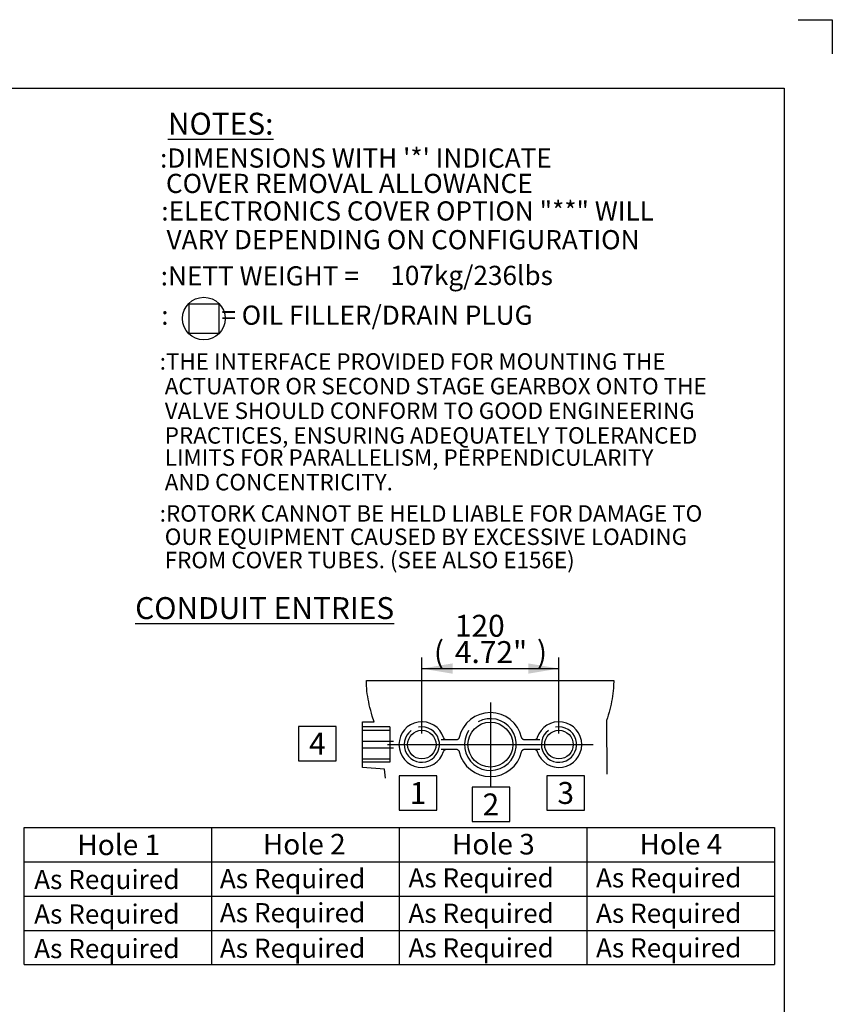
# Model space of a CAD drawing. Units: millimetres. Extents: x 0 to 594, y 0 to 420.
# Drawn here: x 475 to 594, y 276 to 420 of the extents above; entities that cross this region are included whole.
import ezdxf
from ezdxf.entities.mleader import LeaderData, LeaderLine
from ezdxf.enums import TextEntityAlignment as Align
from ezdxf.lldxf.tags import DXFTag
from ezdxf.math import Vec2, Vec3

# ---------------------------------------------------------------- set-up
doc = ezdxf.new("R2010")
doc.units = ezdxf.units.MM
for name, color, linetype in [('11', 7, 'Continuous'), ('6', 7, 'Continuous'), ('Default', 7, 'Continuous')]:
    doc.layers.add(name, color=color, linetype=linetype)
doc.styles.add('SEACAD_Arial', font='arial.ttf')
tags = doc.linetypes.add('DASHDOT2', pattern=[12.7, 6.35, -3.175, 0, -3.175]).pattern_tags.tags
tags[10:11] = [DXFTag(74, 4), DXFTag(75, 0), DXFTag(340, '0'), DXFTag(46, 0.0), DXFTag(50, 0.0), DXFTag(44, 0.0), DXFTag(45, 0.0)]
tags[8:9] = [DXFTag(74, 4), DXFTag(75, 0), DXFTag(340, '0'), DXFTag(46, 0.0), DXFTag(50, 0.0), DXFTag(44, 0.0), DXFTag(45, 0.0)]
tags[6:7] = [DXFTag(74, 4), DXFTag(75, 0), DXFTag(340, '0'), DXFTag(46, 0.0), DXFTag(50, 0.0), DXFTag(44, 0.0), DXFTag(45, 0.0)]
tags[4:5] = [DXFTag(74, 4), DXFTag(75, 0), DXFTag(340, '0'), DXFTag(46, 0.0), DXFTag(50, 0.0), DXFTag(44, 0.0), DXFTag(45, 0.0)]
tags = doc.linetypes.add('HIDDEN2', pattern=[4.7625, 3.175, -1.5875]).pattern_tags.tags
tags[6:7] = [DXFTag(74, 4), DXFTag(75, 0), DXFTag(340, '0'), DXFTag(46, 0.0), DXFTag(50, 0.0), DXFTag(44, 0.0), DXFTag(45, 0.0)]
tags[4:5] = [DXFTag(74, 4), DXFTag(75, 0), DXFTag(340, '0'), DXFTag(46, 0.0), DXFTag(50, 0.0), DXFTag(44, 0.0), DXFTag(45, 0.0)]
doc.dimstyles.new('ISO-CondEntries', dxfattribs={"dimtxt": 3.2, "dimasz": 4.48, "dimexe": 1.6, "dimexo": 1.6, "dimgap": 0.8, "dimtad": 1, "dimdec": 0, "dimlfac": 6.000024, "dimzin": 0, "dimdsep": 46, "dimtxsty": 'SEACAD_Arial', "dimblk1": '_SE_FILLED', "dimblk2": '_SE_FILLED', "dimsah": 1, "dimcen": 1.6, "dimadec": 0, "dimazin": 0, "dimtfac": 0.5, "dimtofl": 0, "dimtmove": 0, "dimatfit": 3, "dimfxl": 1, "dimtzin": 0, "dimarcsym": 0})

# ---------------------------------------------------------------- blocks, each defined once
blk = doc.blocks.new('DMBLK332')
at = {"layer": 'Default', "linetype": 'Continuous'}
for points in [[(538.61, 326.1), (534.13, 325.35), (538.61, 324.6)], [(549.65, 326.1), (549.65, 324.6), (554.13, 325.35)]]:
    blk.add_hatch(color=7, dxfattribs=at).paths.add_polyline_path(points)
at = {"layer": 'Default', "color": 7, "linetype": 'Continuous'}
for p, q in [((534.13, 315.86), (534.13, 326.95)), ((554.13, 315.86), (554.13, 326.95)), ((534.13, 325.35), (554.13, 325.35))]:
    blk.add_line(p, q, dxfattribs=at)
at = {"layer": 'Default', "color": 7, "linetype": 'Continuous', "style": 'SEACAD_Arial'}
for s, p in [('120', (538.95, 333.19)), ('(', (535.89, 329.35)), ('4.72"', (538.95, 329.35)), (')', (550.92, 329.35))]:
    blk.add_text(s, height=3.2, dxfattribs=at).set_placement(p, align=Align.TOP_LEFT)
blk = doc.blocks.new('_SE_FILLED')
at = {"color": 0}
blk.add_line((0, 0), (-1, 0), dxfattribs=at)
blk.add_solid([(0, 0), (-1, -0.1665), (-1, 0.1665), (0, 0)], dxfattribs=at)
blk = doc.blocks.new('Notes-Mturn')
at = {"layer": '11', "color": 7, "linetype": 'Continuous'}
for p, q in [((-85.82, -30.44), (-81.5, -30.44)), ((-85.82, -34.76), (-85.82, -30.44)), ((-81.5, -30.44), (-81.5, -34.76)), ((-81.5, -34.76), (-85.82, -34.76))]:
    blk.add_line(p, q, dxfattribs=at)
blk.add_circle((-83.66, -32.6), 3.11, dxfattribs=at)
at = {"layer": '11', "insert": (-88.91, -2.57), "char_height": 3.2, "width": 19.9594, "attachment_point": 1}
blk.add_mtext('{\\fArial|b0||i0||c0|p34;\\C7;\\L\\H3.2;\\W1.;NOTES:}', dxfattribs=at)
at = {"layer": '6', "attachment_point": 4}
for s, insert, char_height, width in [("{\\fArial|b0||i0||c0|p34;\\C7;\\H2.8;\\W1.;:DIMENSIONS WITH '*' INDICATE}", (-90.05, -9.18), 2.8, 66.6218), ('{\\fArial|b0||i0||c0|p34;\\C7;\\H2.8;\\W1.; COVER REMOVAL ALLOWANCE}', (-90.05, -12.88), 2.8, 67.1574), ('{\\fArial|b0||i0||c0|p34;\\C7;\\H2.8;\\W1.;:ELECTRONICS COVER OPTION "**" WILL}', (-89.87, -16.9), 2.8, 85.1687), ('{\\fArial|b0||i0||c0|p34;\\C7;\\H2.8;\\W1.; VARY DEPENDING ON CONFIGURATION}', (-89.96, -21.09), 2.8, 84.4322), ('{\\fArial|b0||i0||c0|p34;\\C7;\\H2.8;\\W1.;:NETT WEIGHT =}', (-89.96, -26.37), 2.8, 34.8844), ('{\\fArial|b0||i0||c0|p34;\\C7;\\H2.8;\\W1.;:         = OIL FILLER/DRAIN PLUG}', (-89.88, -32.1), 2.8, 65.9522), ('{\\fArial|b0||i0||c0|p34;\\C7;\\H2.4;\\W1.;:THE INTERFACE PROVIDED FOR MOUNTING THE}', (-90.1, -38.85), 2.4, 88.8991), ('{\\fArial|b0||i0||c0|p34;\\C7;\\H2.4;\\W1.; ACTUATOR OR SECOND STAGE GEARBOX ONTO THE}', (-90.1, -42.45), 2.4, 97.5652), ('{\\fArial|b0||i0||c0|p34;\\C7;\\H2.4;\\W1.; VALVE SHOULD CONFORM TO GOOD ENGINEERING}', (-90.1, -46.04), 2.4, 94.5809), ('{\\fArial|b0||i0||c0|p34;\\C7;\\H2.4;\\W1.; PRACTICES, ENSURING ADEQUATELY TOLERANCED}', (-90.1, -49.64), 2.4, 95.6713), ('{\\fArial|b0||i0||c0|p34;\\C7;\\H2.4;\\W1.; LIMITS FOR PARALLELISM, PERPENDICULARITY}', (-90.1, -52.87), 2.4, 87.12), ('{\\fArial|b0||i0||c0|p34;\\C7;\\H2.4;\\W1.; AND CONCENTRICITY.}', (-90.1, -56.46), 2.4, 41.0922), ('{\\fArial|b0||i0||c0|p34;\\C7;\\H2.4;\\W1.;:ROTORK CANNOT BE HELD LIABLE FOR DAMAGE TO}', (-90.1, -61.02), 2.4, 95.7861), ('{\\fArial|b0||i0||c0|p34;\\C7;\\H2.4;\\W1.; OUR EQUIPMENT CAUSED BY EXCESSIVE LOADING}', (-90.1, -64.42), 2.4, 93.8922), ('{\\fArial|b0||i0||c0|p34;\\C7;\\H2.4;\\W1.; FROM COVER TUBES. (SEE ALSO E156E)}', (-90.1, -67.82), 2.4, 74.2644)]:
    blk.add_mtext(s, dxfattribs=dict(at, insert=insert, char_height=char_height, width=width))
at = {"layer": 'Default', "color": 7, "linetype": 'Continuous'}
ml = blk.add_multileader_mtext('Standard', dxfattribs=at)
ml.set_content('{\\pxsm0.9;\\fArial|b0||i0||c0|p34;\\W1.;107kg/236lbs\\P}', color=256)
ml.set_leader_properties()
ml.build(insert=Vec2(0, 0))
ml.multileader.update_dxf_attribs({"leader_type": 0, "dogleg_length": 0, "arrow_head_size": 3.92})
ctx = ml.context
ctx.base_point, ctx.char_height, ctx.arrow_head_size, ctx.landing_gap_size = Vec3(-58.47, -26.71), 2.8, 3.92, 0.98
ctx.mtext.insert = Vec3(-56.47, -24.9)

msp = doc.modelspace()

# ---------------------------------------------------------------- linework, layer by layer
at = {"layer": '11', "color": 7, "linetype": 'Continuous'}
for p, q in [((526.06, 323.22), (526.05, 323.6)), ((526.05, 323.6), (544.13, 323.6)), ((526.07, 322.84), (526.06, 323.22)), ((544.13, 323.6), (562.12, 323.6)), ((562.12, 323.6), (562.1, 322.86)), ((526.1, 322.46), (526.07, 322.84)), ((526.13, 322.07), (526.1, 322.46)), ((526.18, 321.68), (526.13, 322.07)), ((562, 321.73), (561.95, 321.34)), ((562.04, 322.11), (562, 321.73)), ((562.08, 322.49), (562.04, 322.11)), ((562.1, 322.86), (562.08, 322.49)), ((526.23, 321.28), (526.18, 321.68)), ((526.3, 320.88), (526.23, 321.28)), ((526.38, 320.48), (526.3, 320.88)), ((526.46, 320.07), (526.38, 320.48)), ((561.81, 320.56), (561.73, 320.17)), ((561.89, 320.95), (561.81, 320.56)), ((561.95, 321.34), (561.89, 320.95)), ((526.56, 319.66), (526.46, 320.07)), ((526.67, 319.25), (526.56, 319.66)), ((526.78, 318.83), (526.67, 319.25)), ((561.44, 318.97), (561.32, 318.57)), ((561.54, 319.37), (561.44, 318.97)), ((561.64, 319.77), (561.54, 319.37)), ((561.73, 320.17), (561.64, 319.77)), ((525.47, 310.93), (525.47, 317.57)), ((525.47, 317.57), (527.19, 317.57)), ((526.91, 318.41), (526.78, 318.83)), ((527.19, 317.57), (526.91, 318.41)), ((561.19, 318.16), (561.06, 317.76)), ((561.06, 317.76), (561.11, 309.93)), ((561.32, 318.57), (561.19, 318.16)), ((525.47, 314.77), (530.01, 314.77)), ((539.1, 314.93), (536.95, 314.93)), ((537.32, 315.24), (537.31, 315.28)), ((537.34, 315.2), (537.32, 315.24)), ((537.36, 315.17), (537.34, 315.2)), ((537.38, 315.13), (537.36, 315.17)), ((537.41, 315.1), (537.38, 315.13)), ((537.44, 315.07), (537.41, 315.1)), ((537.47, 315.04), (537.44, 315.07)), ((537.51, 315.01), (537.47, 315.04)), ((537.55, 314.99), (537.51, 315.01)), ((537.58, 314.97), (537.55, 314.99)), ((537.62, 314.96), (537.58, 314.97)), ((537.67, 314.94), (537.62, 314.96)), ((537.71, 314.93), (537.67, 314.94)), ((537.79, 314.93), (537.71, 314.93)), ((539.14, 314.93), (539.1, 314.93)), ((539.19, 314.94), (539.14, 314.93)), ((539.23, 314.95), (539.19, 314.94)), ((539.27, 314.96), (539.23, 314.95)), ((539.31, 314.98), (539.27, 314.96)), ((539.35, 315), (539.31, 314.98)), ((539.39, 315.02), (539.35, 315)), ((539.43, 315.05), (539.39, 315.02)), ((539.46, 315.08), (539.43, 315.05)), ((539.49, 315.12), (539.46, 315.08)), ((539.52, 315.16), (539.49, 315.12)), ((539.54, 315.19), (539.52, 315.16)), ((539.56, 315.23), (539.54, 315.19)), ((539.59, 315.32), (539.56, 315.23)), ((548.69, 315.28), (548.68, 315.32)), ((548.71, 315.23), (548.69, 315.28)), ((548.73, 315.19), (548.71, 315.23)), ((548.75, 315.16), (548.73, 315.19)), ((548.77, 315.12), (548.75, 315.16)), ((548.81, 315.08), (548.77, 315.12)), ((548.84, 315.05), (548.81, 315.08)), ((548.87, 315.02), (548.84, 315.05)), ((548.91, 315), (548.87, 315.02)), ((548.95, 314.98), (548.91, 315)), ((549, 314.96), (548.95, 314.98)), ((549.04, 314.95), (549, 314.96)), ((549.08, 314.94), (549.04, 314.95)), ((549.17, 314.93), (549.08, 314.94)), ((551.32, 314.93), (549.17, 314.93)), ((550.52, 314.93), (550.48, 314.93)), ((550.56, 314.93), (550.52, 314.93)), ((550.6, 314.94), (550.56, 314.93)), ((550.64, 314.96), (550.6, 314.94)), ((550.68, 314.97), (550.64, 314.96)), ((550.72, 314.99), (550.68, 314.97)), ((550.76, 315.01), (550.72, 314.99)), ((550.79, 315.04), (550.76, 315.01)), ((550.83, 315.07), (550.79, 315.04)), ((550.86, 315.1), (550.83, 315.07)), ((550.88, 315.13), (550.86, 315.1)), ((550.91, 315.17), (550.88, 315.13)), ((550.93, 315.2), (550.91, 315.17)), ((550.96, 315.28), (550.93, 315.2)), ((530.01, 313.76), (525.47, 313.76)), ((536.95, 313.59), (539.1, 313.59)), ((537.31, 313.25), (537.34, 313.32)), ((537.34, 313.32), (537.36, 313.36)), ((537.36, 313.36), (537.38, 313.39)), ((537.38, 313.39), (537.41, 313.43)), ((537.41, 313.43), (537.44, 313.46)), ((537.44, 313.46), (537.47, 313.49)), ((537.47, 313.49), (537.51, 313.51)), ((537.51, 313.51), (537.55, 313.53)), ((537.55, 313.53), (537.58, 313.55)), ((537.58, 313.55), (537.62, 313.57)), ((537.62, 313.57), (537.67, 313.58)), ((537.67, 313.58), (537.71, 313.59)), ((537.71, 313.59), (537.75, 313.59)), ((537.75, 313.59), (537.79, 313.59)), ((539.1, 313.59), (539.19, 313.59)), ((539.19, 313.59), (539.23, 313.58)), ((539.23, 313.58), (539.27, 313.56)), ((539.27, 313.56), (539.31, 313.55)), ((539.31, 313.55), (539.35, 313.53)), ((539.35, 313.53), (539.39, 313.5)), ((539.39, 313.5), (539.43, 313.47)), ((539.43, 313.47), (539.46, 313.44)), ((539.46, 313.44), (539.49, 313.4)), ((539.49, 313.4), (539.52, 313.37)), ((539.52, 313.37), (539.54, 313.33)), ((539.54, 313.33), (539.56, 313.29)), ((539.56, 313.29), (539.58, 313.25)), ((539.58, 313.25), (539.59, 313.21)), ((548.68, 313.21), (548.71, 313.29)), ((548.71, 313.29), (548.73, 313.33)), ((548.73, 313.33), (548.75, 313.37)), ((548.75, 313.37), (548.77, 313.4)), ((548.77, 313.4), (548.81, 313.44)), ((548.81, 313.44), (548.84, 313.47)), ((548.84, 313.47), (548.87, 313.5)), ((548.87, 313.5), (548.91, 313.53)), ((548.91, 313.53), (548.95, 313.55)), ((548.95, 313.55), (549, 313.56)), ((549, 313.56), (549.04, 313.58)), ((549.04, 313.58), (549.08, 313.59)), ((549.08, 313.59), (549.13, 313.59)), ((549.13, 313.59), (549.17, 313.6)), ((549.17, 313.6), (551.32, 313.6)), ((550.48, 313.6), (550.56, 313.59)), ((550.56, 313.59), (550.6, 313.58)), ((550.6, 313.58), (550.64, 313.57)), ((550.64, 313.57), (550.68, 313.55)), ((550.68, 313.55), (550.72, 313.53)), ((550.72, 313.53), (550.76, 313.51)), ((550.76, 313.51), (550.79, 313.49)), ((550.79, 313.49), (550.83, 313.46)), ((550.83, 313.46), (550.86, 313.43)), ((550.86, 313.43), (550.88, 313.39)), ((550.88, 313.39), (550.91, 313.36)), ((550.91, 313.36), (550.93, 313.32)), ((550.93, 313.32), (550.95, 313.29)), ((550.95, 313.29), (550.96, 313.25)), ((528.7, 310.67), (525.47, 310.93)), ((528.82, 309.36), (528.7, 310.67)), ((476.12, 282.16), (476.12, 302.16)), ((503.48, 282.16), (503.48, 302.16)), ((530.84, 302.16), (530.84, 282.16)), ((558.19, 302.16), (558.19, 282.16)), ((585.55, 302.16), (585.55, 282.16))]:
    msp.add_line(p, q, dxfattribs=at)
at = {"layer": '11', "color": 7, "linetype": 'DASHDOT2'}
for p, q in [((544.13, 320.42), (544.13, 308.1)), ((529.13, 314.26), (559.14, 314.26))]:
    msp.add_line(p, q, dxfattribs=at)
at = {"layer": '11', "color": 7, "linetype": 'HIDDEN2'}
for p, q in [((529.47, 316.83), (525.47, 316.83)), ((525.47, 316.34), (529.47, 316.34)), ((529.47, 316.83), (529.47, 311.69)), ((525.47, 312.18), (529.47, 312.18)), ((529.47, 311.69), (525.47, 311.69))]:
    msp.add_line(p, q, dxfattribs=at)
at = {"layer": '11', "color": 7, "linetype": 'Continuous'}
for centre, radius in [((544.13, 314.26), 3.27), ((544.13, 314.26), 3.27), ((534.13, 314.26), 2.08), ((534.13, 314.26), 2.08), ((554.13, 314.26), 2.08), ((554.13, 314.26), 2.08)]:
    msp.add_circle(centre, radius, dxfattribs=at)
for centre, radius, start, end in [((544.13, 314.26), 4.67, 13.0504, 166.9496), ((534.13, 314.26), 3.33, 17.7195, 342.2805), ((544.13, 314.26), 3.78, 147.1441, 118.527), ((554.13, 314.26), 3.33, 197.7186, 162.2814), ((534.13, 314.26), 2.57, 126.8895, 100.7824), ((554.13, 314.26), 2.57, 126.8896, 100.7823), ((544.13, 314.26), 4.67, 193.0496, 346.9504)]:
    msp.add_arc(centre, radius, start, end, dxfattribs=at)
at = {"layer": '6', "color": 7, "linetype": 'Continuous'}
for points in [[(516.15, 316.91), (516.15, 311.9), (521.65, 311.9), (521.65, 316.91), (516.15, 316.91)], [(530.81, 309.69), (530.81, 304.68), (536.31, 304.68), (536.31, 309.69), (530.81, 309.69)], [(552.37, 309.7), (552.37, 304.69), (557.87, 304.69), (557.87, 309.7), (552.37, 309.7)], [(541.45, 308.03), (541.45, 303.02), (546.95, 303.02), (546.95, 308.03), (541.45, 308.03)]]:
    msp.add_lwpolyline(points, dxfattribs=at)
at = {"layer": 'Default', "color": 7, "linetype": 'Continuous'}
for p, q in [((589, 420), (594, 420)), ((594, 420), (594, 415)), ((14, 410), (587, 410)), ((587, 410), (587, 15)), ((476.12, 302.16), (585.55, 302.16)), ((476.12, 297.16), (585.55, 297.16)), ((476.12, 292.16), (585.55, 292.16)), ((476.12, 287.16), (585.55, 287.16)), ((476.12, 282.16), (585.55, 282.16))]:
    msp.add_line(p, q, dxfattribs=at)

# ---------------------------------------------------------------- block references
at = {"layer": 'Default', "color": 7}
msp.add_blockref('Notes-Mturn', (586, 409), dxfattribs=at)

# ---------------------------------------------------------------- texts
at = {"layer": '11'}
for s, insert, char_height, width, attachment_point in [('{\\fArial|b0||i0||c0|p34;\\C7;\\L\\H3.2;\\W1.;CONDUIT ENTRIES}', (492.32, 335.77), 3.2, 43.6165, 1), ('{\\fArial|b0||i0||c0|p34;\\C7;\\H3.;\\W1.;Hole 1}', (489.92, 299.64), 3, 30.0147, 5), ('{\\fArial|b0||i0||c0|p34;\\C7;\\H3.;\\W1.;Hole 2}', (516.98, 301.23), 3, 29.7387, 2), ('{\\fArial|b0||i0||c0|p34;\\C7;\\H3.;\\W1.;Hole 3}', (544.56, 301.23), 3, 29.8842, 2), ('{\\fArial|b0||i0||c0|p34;\\C7;\\H3.;\\W1.;Hole 4}', (571.91, 301.23), 3, 29.8842, 2)]:
    msp.add_mtext(s, dxfattribs=dict(at, insert=insert, char_height=char_height, width=width, attachment_point=attachment_point))
at = {"layer": '6', "char_height": 3.2, "width": 6.05, "attachment_point": 5}
for s, insert in [('{\\fArial|b0||i0||c0|p34;\\C7;\\H3.2;\\W1.;4}', (518.9, 314.4)), ('{\\fArial|b0||i0||c0|p34;\\C7;\\H3.2;\\W1.;3}', (555.12, 307.2)), ('{\\fArial|b0||i0||c0|p34;\\C7;\\H3.2;\\W1.;1}', (533.56, 307.18)), ('{\\fArial|b0||i0||c0|p34;\\C7;\\H3.2;\\W1.;2}', (544.2, 305.53))]:
    msp.add_mtext(s, dxfattribs=dict(at, insert=insert))

# ---------------------------------------------------------------- dimensions: what is measured, and where the dimension line sits
at = {"layer": 'Default', "color": 7, "linetype": 'Continuous'}
dim = msp.add_linear_dim(base=(534.13, 325.35), p1=(534.13, 314.26), p2=(554.13, 314.26), angle=0.0002, text='\\A1;<>', dimstyle='ISO-CondEntries', override={"dimpost": '\\X'}, dxfattribs=at)
dim.commit()
dim.dimension.update_dxf_attribs({"geometry": 'DMBLK332', "text_midpoint": (544.13, 325.35), "dimtype": 161})

# ---------------------------------------------------------------- leaders
ml = msp.add_multileader_mtext('Standard', dxfattribs=at)
ml.set_content('{\\pxsm0.9;\\fArial|b0||i0||c0|p34;\\W1.;As Required\\P}', color=256)
ml.set_leader_properties()
ml.build(insert=Vec2(0, 0))
ml.multileader.update_dxf_attribs({"leader_type": 0, "dogleg_length": 0, "arrow_head_size": 3.92})
ctx = ml.context
ctx.base_point, ctx.char_height, ctx.arrow_head_size, ctx.landing_gap_size = Vec3(475.58, 294.2), 2.8, 3.92, 0.98
ctx.text_align_type = 1
ctx.mtext.insert, ctx.mtext.alignment = Vec3(488.19, 295.99), 2
ml = msp.add_multileader_mtext('Standard', dxfattribs=at)
ml.set_content('{\\pxsm0.9;\\fArial|b0||i0||c0|p34;\\W1.;As Required\\P}', color=256)
ml.set_leader_properties()
ml.build(insert=Vec2(0, 0))
ml.multileader.update_dxf_attribs({"leader_type": 0, "dogleg_length": 0, "arrow_head_size": 3.92})
ctx = ml.context
ctx.base_point, ctx.char_height, ctx.arrow_head_size, ctx.landing_gap_size = Vec3(502.67, 294.32), 2.8, 3.92, 0.98
ctx.text_align_type = 1
ctx.mtext.insert, ctx.mtext.alignment = Vec3(515.28, 296.11), 2
ml = msp.add_multileader_mtext('Standard', dxfattribs=at)
ml.set_content('{\\pxsm0.9;\\fArial|b0||i0||c0|p34;\\W1.;As Required\\P}', color=256)
ml.set_leader_properties()
ml.build(insert=Vec2(0, 0))
ml.multileader.update_dxf_attribs({"leader_type": 0, "dogleg_length": 0, "arrow_head_size": 3.92})
ctx = ml.context
ctx.base_point, ctx.char_height, ctx.arrow_head_size, ctx.landing_gap_size = Vec3(530.17, 294.43), 2.8, 3.92, 0.98
ctx.text_align_type = 1
ctx.mtext.insert, ctx.mtext.alignment = Vec3(542.78, 296.22), 2
ml = msp.add_multileader_mtext('Standard', dxfattribs=at)
ml.set_content('{\\pxsm0.9;\\fArial|b0||i0||c0|p34;\\W1.;As Required\\P}', color=256)
ml.set_leader_properties()
ml.build(insert=Vec2(0, 0))
ml.multileader.update_dxf_attribs({"leader_type": 0, "dogleg_length": 0, "arrow_head_size": 3.92})
ctx = ml.context
ctx.base_point, ctx.char_height, ctx.arrow_head_size, ctx.landing_gap_size = Vec3(557.53, 294.43), 2.8, 3.92, 0.98
ctx.text_align_type = 1
ctx.mtext.insert, ctx.mtext.alignment = Vec3(570.14, 296.22), 2
ml = msp.add_multileader_mtext('Standard', dxfattribs=at)
ml.set_content('{\\pxsm0.9;\\fArial|b0||i0||c0|p34;\\W1.;As Required\\P}', color=256)
ml.set_leader_properties()
ml.build(insert=Vec2(0, 0))
ml.multileader.update_dxf_attribs({"leader_type": 0, "dogleg_length": 0, "arrow_head_size": 3.92})
ctx = ml.context
ctx.base_point, ctx.char_height, ctx.arrow_head_size, ctx.landing_gap_size = Vec3(475.58, 289.16), 2.8, 3.92, 0.98
ctx.text_align_type = 1
ctx.mtext.insert, ctx.mtext.alignment = Vec3(488.19, 290.95), 2
ml = msp.add_multileader_mtext('Standard', dxfattribs=at)
ml.set_content('{\\pxsm0.9;\\fArial|b0||i0||c0|p34;\\W1.;As Required\\P}', color=256)
ml.set_leader_properties()
ml.build(insert=Vec2(0, 0))
ml.multileader.update_dxf_attribs({"leader_type": 0, "dogleg_length": 0, "arrow_head_size": 3.92})
ctx = ml.context
ctx.base_point, ctx.char_height, ctx.arrow_head_size, ctx.landing_gap_size = Vec3(502.67, 289.35), 2.8, 3.92, 0.98
ctx.text_align_type = 1
ctx.mtext.insert, ctx.mtext.alignment = Vec3(515.28, 291.14), 2
ml = msp.add_multileader_mtext('Standard', dxfattribs=at)
ml.set_content('{\\pxsm0.9;\\fArial|b0||i0||c0|p34;\\W1.;As Required\\P}', color=256)
ml.set_leader_properties()
ml.build(insert=Vec2(0, 0))
ml.multileader.update_dxf_attribs({"leader_type": 0, "dogleg_length": 0, "arrow_head_size": 3.92})
ctx = ml.context
ctx.base_point, ctx.char_height, ctx.arrow_head_size, ctx.landing_gap_size = Vec3(530.17, 289.27), 2.8, 3.92, 0.98
ctx.text_align_type = 1
ctx.mtext.insert, ctx.mtext.alignment = Vec3(542.78, 291.06), 2
ml = msp.add_multileader_mtext('Standard', dxfattribs=at)
ml.set_content('{\\pxsm0.9;\\fArial|b0||i0||c0|p34;\\W1.;As Required\\P}', color=256)
ml.set_leader_properties()
ml.build(insert=Vec2(0, 0))
ml.multileader.update_dxf_attribs({"leader_type": 0, "dogleg_length": 0, "arrow_head_size": 3.92})
ctx = ml.context
ctx.base_point, ctx.char_height, ctx.arrow_head_size, ctx.landing_gap_size = Vec3(557.53, 289.27), 2.8, 3.92, 0.98
ctx.text_align_type = 1
ctx.mtext.insert, ctx.mtext.alignment = Vec3(570.14, 291.06), 2
ml = msp.add_multileader_mtext('Standard', dxfattribs=at)
ml.set_content('{\\pxsm0.9;\\fArial|b0||i0||c0|p34;\\W1.;As Required\\P}', color=256)
ml.set_leader_properties()
ml.build(insert=Vec2(0, 0))
ml.multileader.update_dxf_attribs({"leader_type": 0, "dogleg_length": 0, "arrow_head_size": 3.92})
ctx = ml.context
ctx.base_point, ctx.char_height, ctx.arrow_head_size, ctx.landing_gap_size = Vec3(475.58, 284.13), 2.8, 3.92, 0.98
ctx.text_align_type = 1
ctx.mtext.insert, ctx.mtext.alignment = Vec3(488.19, 285.91), 2
ml = msp.add_multileader_mtext('Standard', dxfattribs=at)
ml.set_content('{\\pxsm0.9;\\fArial|b0||i0||c0|p34;\\W1.;As Required\\P}', color=256)
ml.set_leader_properties()
ml.build(insert=Vec2(0, 0))
ml.multileader.update_dxf_attribs({"leader_type": 0, "dogleg_length": 0, "arrow_head_size": 3.92})
ctx = ml.context
ctx.base_point, ctx.char_height, ctx.arrow_head_size, ctx.landing_gap_size = Vec3(502.67, 284.17), 2.8, 3.92, 0.98
ctx.text_align_type = 1
ctx.mtext.insert, ctx.mtext.alignment = Vec3(515.28, 285.96), 2
ml = msp.add_multileader_mtext('Standard', dxfattribs=at)
ml.set_content('{\\pxsm0.9;\\fArial|b0||i0||c0|p34;\\W1.;As Required\\P}', color=256)
ml.set_leader_properties()
ml.build(insert=Vec2(0, 0))
ml.multileader.update_dxf_attribs({"leader_type": 0, "dogleg_length": 0, "arrow_head_size": 3.92})
ctx = ml.context
ctx.base_point, ctx.char_height, ctx.arrow_head_size, ctx.landing_gap_size = Vec3(530.17, 284.22), 2.8, 3.92, 0.98
ctx.text_align_type = 1
ctx.mtext.insert, ctx.mtext.alignment = Vec3(542.78, 286.01), 2
ml = msp.add_multileader_mtext('Standard', dxfattribs=at)
ml.set_content('{\\pxsm0.9;\\fArial|b0||i0||c0|p34;\\W1.;As Required\\P}', color=256)
ml.set_leader_properties()
ml.build(insert=Vec2(0, 0))
ml.multileader.update_dxf_attribs({"leader_type": 0, "dogleg_length": 0, "arrow_head_size": 3.92})
ctx = ml.context
ctx.base_point, ctx.char_height, ctx.arrow_head_size, ctx.landing_gap_size = Vec3(557.53, 284.22), 2.8, 3.92, 0.98
ctx.text_align_type = 1
ctx.mtext.insert, ctx.mtext.alignment = Vec3(570.14, 286.01), 2

doc.saveas('drawing.dxf')
